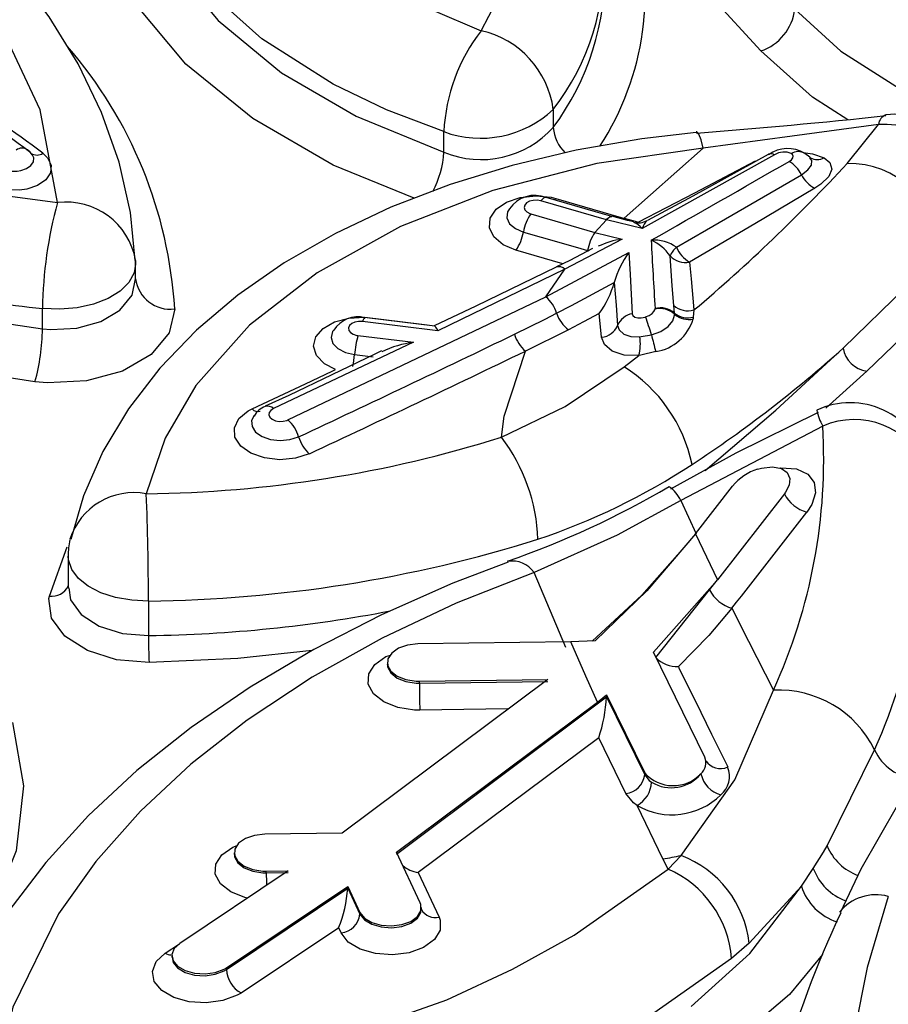
# Model space of a CAD drawing. Units: millimetres. Extents: x -1150 to 22970, y -223 to 15843.
# Drawn here: x 8856 to 8901, y 7358 to 7409 of the extents above; entities that cross this region are included whole.
import ezdxf

# ---------------------------------------------------------------- set-up
doc = ezdxf.new("R2010")
doc.units = ezdxf.units.MM
doc.linetypes.add('CENTER', pattern=[50.8, 31.75, -6.35, 6.35, -6.35])
doc.layers.add('DiKom', color=7, linetype='Continuous')
doc.dimstyles.new('Qitele', dxfattribs={"dimscale": 85, "dimtxt": 4, "dimasz": 5, "dimexe": 4, "dimexo": 0, "dimgap": 3, "dimtad": 1, "dimdec": 0, "dimrnd": 10, "dimzin": 1, "dimtxsty": 'Standard', "dimblk": 'OBLIQUE', "dimcen": 5, "dimdle": 4, "dimclrd": 256, "dimclre": 256, "dimclrt": 256, "dimadec": 0, "dimazin": 0, "dimtfac": 1, "dimtdec": 0, "dimtmove": 0, "dimatfit": 3, "dimldrblk": 'OBLIQUE', "dimfxl": 6, "dimfxlon": 1, "dimlwd": 40, "dimlwe": 30, "dimarcsym": 0})

# ---------------------------------------------------------------- blocks, each defined once
blk = doc.blocks.new('_Oblique')
at = {"color": 0, "linetype": 'ByBlock', "lineweight": -2}
blk.add_line((-0.5, -0.5), (0.5, 0.5), dxfattribs=at)
blk = doc.blocks.new('*D9')
at = {"layer": 'Defpoints', "color": 0, "transparency": 16777216}
for p in [(17406.525, 14007.576), (4220.145, 9955.036), (17406.525, 6481.945)]:
    blk.add_point(p, dxfattribs=at)
at = {"layer": 'DiKom', "lineweight": 30, "transparency": 16777216}
for p, q in [((4220.145, 13497.576), (4220.145, 14347.576)), ((17406.525, 13497.576), (17406.525, 14347.576))]:
    blk.add_line(p, q, dxfattribs=at)
at = {"layer": 'DiKom', "lineweight": 40, "transparency": 16777216}
blk.add_line((3880.145, 14007.576), (17746.525, 14007.576), dxfattribs=at)
at = {"layer": 'DiKom', "lineweight": 40, "transparency": 16777216, "xscale": 425, "yscale": 425, "zscale": 425, "rotation": 180}
blk.add_blockref('_Oblique', (4220.145, 14007.576), dxfattribs=at)
at = {"layer": 'DiKom', "lineweight": 40, "transparency": 16777216, "xscale": 425, "yscale": 425, "zscale": 425}
blk.add_blockref('_Oblique', (17406.525, 14007.576), dxfattribs=at)
at = {"layer": 'DiKom', "transparency": 16777216, "insert": (11105.19, 14453.501), "char_height": 365.5, "attachment_point": 5}
blk.add_mtext('13190', dxfattribs=at)
blk = doc.blocks.new('*D10')
at = {"layer": 'Defpoints', "color": 0, "transparency": 16777216}
for p in [(9763.41, 11648.852), (2852.78, 3048.594), (14537.115, 3048.594)]:
    blk.add_point(p, dxfattribs=at)
at = {"layer": 'DiKom', "lineweight": 40, "transparency": 16777216}
blk.add_line((2852.78, 11988.852), (2852.78, 2708.594), dxfattribs=at)
at = {"layer": 'DiKom', "lineweight": 30, "transparency": 16777216}
for p, q in [((3362.78, 11648.852), (2512.78, 11648.852)), ((3362.78, 3048.594), (2512.78, 3048.594))]:
    blk.add_line(p, q, dxfattribs=at)
at = {"layer": 'DiKom', "lineweight": 40, "transparency": 16777216, "xscale": 425, "yscale": 425, "zscale": 425}
for p, rotation in [((2852.78, 11648.852), 90), ((2852.78, 3048.594), 270)]:
    blk.add_blockref('_Oblique', p, dxfattribs=dict(at, rotation=rotation))
at = {"layer": 'DiKom', "transparency": 16777216, "insert": (2406.855, 7361.254), "char_height": 365.5, "attachment_point": 5, "rotation": 90}
blk.add_mtext('8600', dxfattribs=at)
blk = doc.blocks.new('*D12')
at = {"layer": 'Defpoints', "color": 0, "transparency": 16777216}
for p in [(8807.483, 13147.675), (1956.552, 772.202), (14301.292, 772.202)]:
    blk.add_point(p, dxfattribs=at)
at = {"layer": 'DiKom', "lineweight": 40, "transparency": 16777216}
blk.add_line((1956.552, 13487.675), (1956.552, 432.202), dxfattribs=at)
at = {"layer": 'DiKom', "lineweight": 30, "transparency": 16777216}
for p, q in [((2466.552, 13147.675), (1616.552, 13147.675)), ((2466.552, 772.202), (1616.552, 772.202))]:
    blk.add_line(p, q, dxfattribs=at)
at = {"layer": 'DiKom', "lineweight": 40, "transparency": 16777216, "xscale": 425, "yscale": 425, "zscale": 425}
for p, rotation in [((1956.552, 13147.675), 90), ((1956.552, 772.202), 270)]:
    blk.add_blockref('_Oblique', p, dxfattribs=dict(at, rotation=rotation))
at = {"layer": 'DiKom', "transparency": 16777216, "insert": (1510.627, 7404.172), "char_height": 365.5, "attachment_point": 5, "rotation": 90}
blk.add_mtext('12380', dxfattribs=at)

msp = doc.modelspace()

# ---------------------------------------------------------------- linework, layer by layer
at = {"color": 7, "linetype": 'Continuous'}
for p, q in [((8894.276, 7407.257), (8887.702, 7414.453)), ((8883.653, 7404.265), (8883.653, 7403.344)), ((8900.664, 7403.994), (8900.686, 7403.997)), ((8898.692, 7401.505), (8900.289, 7403.501)), ((8878.054, 7402.08), (8878.054, 7403.13)), ((8887.286, 7398.698), (8891.328, 7402.293)), ((8894.973, 7401.944), (8888.197, 7398.175)), ((8894.655, 7401.974), (8894.645, 7401.969)), ((8896.807, 7401.79), (8896.771, 7401.812)), ((8886.371, 7398.621), (8883.017, 7399.589)), ((8883.778, 7399.712), (8887.132, 7398.742)), ((8882.506, 7398.923), (8885.785, 7397.978)), ((8885.785, 7397.978), (8886.371, 7398.621)), ((8888.197, 7398.175), (8886.371, 7398.621)), ((8887.132, 7398.742), (8887.286, 7398.698)), ((8885.785, 7397.978), (8887.176, 7397.624)), ((8887.176, 7397.624), (8884.249, 7396.093)), ((8884.148, 7396.372), (8881.745, 7397.064)), ((8883.274, 7394.675), (8887.523, 7396.941)), ((8885.405, 7397.049), (8885.455, 7397.034)), ((8862.284, 7396.546), (8862.287, 7396.415)), ((8862.287, 7396.415), (8862.289, 7396.343)), ((8862.289, 7395.525), (8862.289, 7396.343)), ((8884.249, 7396.093), (8877.748, 7392.946)), ((8883.274, 7394.675), (8884.249, 7396.093)), ((8886.773, 7395.417), (8886.773, 7395.416)), ((8898.486, 7392.055), (8901.671, 7395.16)), ((8870.08, 7388.38), (8883.274, 7394.675)), ((8889.853, 7393.849), (8889.812, 7394.239)), ((8857.522, 7393.044), (8857.522, 7394.083)), ((8889.859, 7393.786), (8889.853, 7393.849)), ((8890.85, 7394.007), (8890.816, 7393.641)), ((8877.748, 7392.946), (8873.897, 7393.415)), ((8874.239, 7393.582), (8874.248, 7393.61)), ((8874.248, 7393.61), (8877.586, 7393.202)), ((8886.127, 7392.611), (8886.025, 7393.656)), ((8890.816, 7393.641), (8890.808, 7393.546)), ((8902.251, 7393.35), (8899.69, 7390.884)), ((8884.435, 7392.993), (8882.224, 7391.904)), ((8876.508, 7392.352), (8869.338, 7388.961)), ((8873.662, 7392.699), (8876.508, 7392.352)), ((8873.487, 7391.73), (8874.431, 7391.615)), ((8874.863, 7391.913), (8874.531, 7391.754)), ((8887.271, 7391.103), (8888.029, 7391.682)), ((8899.69, 7390.884), (8897.591, 7388.986)), ((8897.435, 7388.065), (8890.172, 7384.263)), ((8895.717, 7385.515), (8895.717, 7385.516)), ((8890.932, 7382.557), (8892.826, 7384.998)), ((8890.172, 7384.263), (8890.964, 7382.552)), ((8895.473, 7384.6), (8892.055, 7380.207)), ((8890.932, 7382.557), (8892.055, 7380.207)), ((8857.876, 7379.372), (8858.78, 7381.897)), ((8858.834, 7381.418), (8858.834, 7379.782)), ((8884.286, 7376.741), (8882.67, 7380.58)), ((8888.779, 7376.497), (8892.055, 7380.207)), ((8891.648, 7379.69), (8892.055, 7380.207)), ((8888.9, 7376.226), (8891.648, 7379.69)), ((8862.945, 7379.116), (8862.945, 7377.346)), ((8884.542, 7377.03), (8876.727, 7376.92)), ((8885.803, 7377.076), (8884.542, 7377.03)), ((8891.402, 7371.131), (8888.779, 7376.497)), ((8875.164, 7375.966), (8875.164, 7375.884)), ((8883.372, 7375.104), (8872.849, 7367.242)), ((8876.802, 7375.012), (8883.372, 7375.104)), ((8876.802, 7374.91), (8876.802, 7375.012)), ((8876.802, 7374.91), (8883.371, 7375.002)), ((8875.64, 7366.171), (8886.382, 7374.214)), ((8885.913, 7373.937), (8886.382, 7374.315)), ((8886.382, 7374.221), (8886.382, 7374.315)), ((8886.382, 7374.315), (8888.328, 7370.324)), ((8886.382, 7374.214), (8886.382, 7374.221)), ((8886.382, 7374.221), (8888.328, 7370.228)), ((8875.64, 7366.262), (8885.913, 7373.937)), ((8881.319, 7373.594), (8876.826, 7373.531)), ((8885.976, 7372.116), (8876.742, 7365.232)), ((8887.368, 7369.262), (8885.976, 7372.116)), ((8897.656, 7366.59), (8900.086, 7371.504)), ((8888.328, 7370.228), (8888.328, 7370.324)), ((8889.257, 7365.922), (8887.947, 7368.651)), ((8872.849, 7367.242), (8868.894, 7367.185)), ((8867.333, 7366.242), (8867.333, 7366.16)), ((8876.846, 7363.681), (8875.64, 7366.262)), ((8889.522, 7365.401), (8890.195, 7366.099)), ((8889.522, 7365.401), (8889.257, 7365.922)), ((8870.089, 7365.316), (8864.549, 7361.602)), ((8868.972, 7365.3), (8870.089, 7365.316)), ((8868.972, 7365.206), (8868.972, 7365.3)), ((8868.972, 7365.206), (8870.089, 7365.222)), ((8876.742, 7365.232), (8877.81, 7362.946)), ((8896.345, 7364.522), (8896.955, 7365.437)), ((8866.937, 7360.347), (8873.139, 7364.511)), ((8873.139, 7364.511), (8873.76, 7363.183)), ((8873.139, 7364.426), (8873.139, 7364.511)), ((8896.345, 7364.522), (8893.678, 7361.615)), ((8866.937, 7360.259), (8873.139, 7364.421)), ((8873.139, 7364.421), (8873.139, 7364.426)), ((8873.139, 7364.426), (8873.76, 7363.098)), ((8873.76, 7363.098), (8873.76, 7363.183)), ((8876.903, 7363.35), (8876.903, 7363.432)), ((8872.674, 7362.396), (8867.682, 7359.063)), ((8872.796, 7362.136), (8872.674, 7362.396)), ((8863.805, 7361.101), (8864.532, 7361.585)), ((8893.678, 7361.615), (8892.776, 7360.83)), ((8864.139, 7360.974), (8864.139, 7360.892)), ((8864.14, 7360.897), (8864.144, 7360.894)), ((8866.937, 7360.259), (8866.937, 7360.347))]:
    msp.add_line(p, q, dxfattribs=at)
for points in [[(8868.968, 7431.664), (8867.123, 7429.012), (8865.975, 7426.128), (8865.62, 7423.256), (8866.048, 7420.313), (8867.225, 7417.546), (8869.182, 7414.875), (8871.754, 7412.525), (8875.016, 7410.424), (8879.962, 7408.293)], [(8879.962, 7408.293), (8881.536, 7411.313), (8882.29, 7414.558), (8882.161, 7417.754), (8881.145, 7420.993), (8879.327, 7424.005), (8876.655, 7426.871), (8873.205, 7429.442), (8868.968, 7431.664)], [(8862.269, 7396.546), (8862.018, 7398.985), (8861.438, 7401.567), (8860.55, 7404.111), (8859.352, 7406.606), (8857.873, 7408.998), (8856.088, 7411.341), (8854.005, 7413.608), (8851.641, 7415.774), (8849.024, 7417.809), (8846.186, 7419.686), (8843.163, 7421.387), (8839.961, 7422.914), (8836.545, 7424.288), (8832.955, 7425.488), (8829.224, 7426.503), (8825.387, 7427.321), (8821.48, 7427.936), (8817.539, 7428.341), (8813.597, 7428.54), (8809.613, 7428.537), (8806.863, 7428.393)], [(8876.541, 7399.723), (8872.396, 7401.414), (8868.275, 7403.798), (8864.864, 7406.587), (8862.246, 7409.7), (8860.507, 7413.06), (8859.684, 7416.567), (8859.814, 7420.131), (8860.883, 7423.644), (8862.099, 7425.892), (8863.7, 7428.045)], [(8858.289, 7399.501), (8857.403, 7404.24), (8855.171, 7408.978), (8851.781, 7413.314), (8847.135, 7417.367), (8841.622, 7420.792), (8835.084, 7423.678), (8828.078, 7425.774), (8820.397, 7427.14), (8813.842, 7427.63), (8807.107, 7427.522)], [(8807.107, 7427.522), (8809.102, 7424.207), (8811.525, 7421.018), (8814.45, 7417.892), (8817.79, 7414.943), (8821.414, 7412.265), (8825.381, 7409.791), (8829.796, 7407.474), (8834.513, 7405.405), (8839.352, 7403.645), (8844.41, 7402.142), (8849.809, 7400.873), (8855.363, 7399.893), (8858.289, 7399.501)], [(8878.054, 7403.13), (8875.129, 7404.238), (8872.387, 7405.555), (8868.745, 7407.871), (8865.702, 7410.615), (8863.51, 7413.562), (8862.111, 7416.794), (8861.621, 7420.041), (8861.649, 7420.271)], [(8861.72, 7419.267), (8861.68, 7418.193), (8862.433, 7414.927), (8864.089, 7411.71), (8866.507, 7408.81), (8869.758, 7406.139), (8873.57, 7403.918), (8878.054, 7402.08)], [(8896.011, 7409.394), (8898.37, 7407.248), (8901.357, 7405.332)], [(8898.725, 7403.733), (8896.907, 7404.888), (8894.276, 7407.257)], [(8900.289, 7403.501), (8895.878, 7402.903), (8891.328, 7402.293)], [(8890.97, 7403.082), (8888.184, 7402.766), (8884.824, 7402.182), (8881.541, 7401.401), (8878.37, 7400.426), (8875.349, 7399.265), (8872.508, 7397.924), (8869.879, 7396.411), (8867.512, 7394.757), (8865.402, 7392.968), (8863.53, 7391.026), (8861.924, 7388.948), (8860.613, 7386.762), (8859.619, 7384.499), (8858.975, 7382.27)], [(8891.328, 7402.293), (8891.209, 7402.718), (8891.095, 7402.997), (8890.991, 7403.119), (8890.967, 7403.124)], [(8891.328, 7402.293), (8885.875, 7401.504), (8880.565, 7400.126), (8875.845, 7398.279), (8871.576, 7395.911), (8868.117, 7393.225), (8865.369, 7390.145), (8863.79, 7387.455), (8862.834, 7384.609)], [(8857.543, 7402.023), (8857.787, 7401.79), (8857.965, 7401.416), (8857.932, 7401.027), (8857.691, 7400.666), (8857.269, 7400.375), (8856.715, 7400.186), (8856.341, 7400.131), (8855.708, 7400.145), (8855.117, 7400.286), (8854.637, 7400.54)], [(8855.324, 7401.325), (8855.577, 7401.191), (8855.889, 7401.116), (8856.222, 7401.109), (8856.419, 7401.138), (8856.711, 7401.238), (8856.933, 7401.391), (8857.06, 7401.581), (8857.078, 7401.786), (8856.992, 7401.965)], [(8856.992, 7401.951), (8856.899, 7402.084), (8856.757, 7402.194)], [(8856.764, 7402.203), (8856.801, 7402.172), (8856.855, 7402.106)], [(8856.855, 7402.106), (8856.91, 7402.04), (8856.939, 7402.014)], [(8856.937, 7402.011), (8856.989, 7401.972), (8856.996, 7401.967)], [(8894.646, 7401.967), (8890.787, 7399.837), (8888.464, 7398.582)], [(8895.711, 7401.608), (8895.832, 7401.695), (8895.907, 7401.792), (8895.925, 7401.883), (8895.885, 7401.968), (8895.828, 7402.014)], [(8896.344, 7400.927), (8896.674, 7401.171), (8896.86, 7401.419), (8896.886, 7401.649), (8896.784, 7401.797)], [(8896.436, 7402.058), (8896.91, 7402.003), (8897.502, 7401.797)], [(8896.787, 7401.807), (8896.771, 7401.829), (8896.512, 7402.018)], [(8896.806, 7401.793), (8896.797, 7401.803), (8896.796, 7401.805)], [(8897.502, 7401.797), (8897.802, 7401.554), (8897.908, 7401.216), (8897.75, 7400.834), (8897.343, 7400.44), (8897.037, 7400.237)], [(8887.994, 7398.504), (8890.894, 7399.997), (8893.999, 7401.634)], [(8889.953, 7397.213), (8891.49, 7398.1), (8896.344, 7400.927)], [(8881.745, 7397.064), (8881.088, 7397.345), (8880.619, 7397.743), (8880.392, 7398.214), (8880.432, 7398.705), (8880.735, 7399.16), (8881.265, 7399.527), (8881.964, 7399.767), (8882.754, 7399.852), (8883.544, 7399.77), (8883.778, 7399.712)], [(8883.294, 7399.76), (8883.288, 7399.762), (8883.24, 7399.763), (8883.188, 7399.746), (8883.133, 7399.71), (8883.076, 7399.658), (8883.017, 7399.589)], [(8886.648, 7398.792), (8885.81, 7399.034), (8883.295, 7399.76)], [(8897.037, 7400.237), (8893.968, 7398.422), (8890.627, 7396.454)], [(8883.017, 7399.589), (8882.823, 7399.622), (8882.622, 7399.614), (8882.437, 7399.566), (8882.288, 7399.483), (8882.193, 7399.374), (8882.162, 7399.252), (8882.198, 7399.13), (8882.298, 7399.023), (8882.45, 7398.942), (8882.506, 7398.923)], [(8883.707, 7399.631), (8883.719, 7399.643), (8883.778, 7399.712)], [(8881.416, 7399.189), (8881.304, 7399.02), (8881.279, 7398.713), (8881.421, 7398.419), (8881.714, 7398.17), (8882.126, 7397.994)], [(8886.371, 7398.621), (8886.429, 7398.69), (8886.487, 7398.743), (8886.542, 7398.778), (8886.594, 7398.795), (8886.642, 7398.793), (8886.645, 7398.793)], [(8887.773, 7398.511), (8887.446, 7398.576), (8886.648, 7398.804)], [(8887.286, 7398.698), (8887.838, 7398.545), (8887.994, 7398.504)], [(8882.126, 7397.994), (8883.935, 7397.472), (8885.066, 7397.146), (8885.405, 7397.049)], [(8885.667, 7397.144), (8884.497, 7396.538), (8883.809, 7396.211)], [(8885.405, 7397.049), (8885.398, 7397.015), (8885.395, 7397.002)], [(8887.523, 7396.941), (8887.581, 7395.821), (8887.691, 7393.815)], [(8889.812, 7394.239), (8889.737, 7395.25), (8889.628, 7396.775)], [(8862.289, 7396.343), (8862.215, 7395.901), (8861.946, 7395.409), (8861.493, 7394.964), (8860.88, 7394.589), (8860.137, 7394.301), (8859.301, 7394.115), (8858.415, 7394.041), (8857.522, 7394.083)], [(8890.627, 7396.454), (8890.704, 7395.602), (8890.85, 7394.007)], [(8883.805, 7396.204), (8879.685, 7394.195), (8877.556, 7393.188)], [(8857.522, 7393.044), (8857.947, 7393.007), (8859.284, 7393.077), (8860.511, 7393.422), (8861.487, 7394.005), (8862.103, 7394.761), (8862.287, 7395.604)], [(8883.822, 7393.841), (8884.578, 7394.233), (8886.773, 7395.417)], [(8886.773, 7395.416), (8886.861, 7394.246), (8886.942, 7393.21)], [(8847.454, 7394.761), (8851.551, 7393.924), (8857.522, 7393.044)], [(8864.286, 7394.061), (8864.01, 7392.833), (8863.087, 7391.732), (8861.622, 7390.882), (8859.782, 7390.379), (8857.775, 7390.277), (8857.139, 7390.331)], [(8881.669, 7392.766), (8883.23, 7393.539), (8883.822, 7393.841)], [(8886.008, 7393.832), (8885.202, 7393.398), (8884.435, 7392.993)], [(8886.025, 7393.656), (8886.023, 7393.674), (8886.008, 7393.832)], [(8887.691, 7393.815), (8887.728, 7393.716), (8887.825, 7393.643), (8887.97, 7393.603), (8888.151, 7393.602), (8888.349, 7393.643), (8888.374, 7393.651)], [(8888.374, 7393.651), (8888.555, 7393.727), (8888.705, 7393.825), (8888.803, 7393.924), (8888.854, 7394.021), (8888.86, 7394.054)], [(8888.676, 7392.737), (8889.146, 7392.905), (8889.537, 7393.16), (8889.77, 7393.449), (8889.858, 7393.739), (8889.859, 7393.786)], [(8888.86, 7394.054), (8888.86, 7394.056), (8888.86, 7394.077)], [(8872.511, 7390.954), (8871.953, 7391.25), (8871.952, 7391.25), (8871.547, 7391.671), (8871.394, 7392.15), (8871.509, 7392.63), (8871.88, 7393.063), (8872.465, 7393.397), (8873.198, 7393.594), (8873.997, 7393.632), (8874.248, 7393.61)], [(8873.897, 7393.415), (8873.696, 7393.418), (8873.504, 7393.381), (8873.344, 7393.308), (8873.232, 7393.206), (8873.182, 7393.087), (8873.199, 7392.964), (8873.282, 7392.853), (8873.421, 7392.764), (8873.601, 7392.708), (8873.662, 7392.699)], [(8877.59, 7393.179), (8876.923, 7393.26), (8874.018, 7393.614)], [(8872.426, 7392.978), (8872.359, 7392.9), (8872.287, 7392.599), (8872.383, 7392.299), (8872.636, 7392.036), (8873.019, 7391.839), (8873.487, 7391.73)], [(8886.942, 7393.21), (8887.02, 7392.983), (8887.258, 7392.772), (8887.621, 7392.651), (8888.075, 7392.637)], [(8888.075, 7392.637), (8888.143, 7392.644), (8888.676, 7392.737)], [(8888.029, 7391.682), (8887.275, 7391.703), (8886.668, 7391.9), (8886.265, 7392.244), (8886.127, 7392.611)], [(8874.531, 7391.754), (8870.123, 7389.638), (8868.907, 7389.078)], [(8880.998, 7387.493), (8881.134, 7388.572), (8882.224, 7391.904)], [(8888.896, 7391.877), (8888.125, 7391.698), (8888.029, 7391.682)], [(8891.425, 7385.802), (8895.041, 7388.883), (8898.486, 7392.055)], [(8857.139, 7390.331), (8849.137, 7391.582), (8848.685, 7391.687)], [(8868.246, 7388.942), (8870.972, 7390.226), (8872.349, 7390.878), (8872.511, 7390.954)], [(8880.998, 7387.493), (8884.259, 7389.076), (8887.271, 7391.103)], [(8924.667, 7390.738), (8924.429, 7390.609), (8920.945, 7388.444), (8917.576, 7386.06), (8914.347, 7383.481), (8911.283, 7380.734), (8908.409, 7377.85), (8905.748, 7374.85), (8903.383, 7371.816), (8901.257, 7368.668), (8899.384, 7365.399), (8898.33, 7363.168)], [(8871.173, 7386.649), (8870.464, 7386.421), (8869.67, 7386.347), (8868.88, 7386.436), (8868.184, 7386.679), (8867.662, 7387.045), (8867.367, 7387.498), (8867.337, 7387.984), (8867.574, 7388.449), (8868.052, 7388.841), (8868.246, 7388.942)], [(8869.338, 7388.961), (8869.2, 7388.87), (8869.12, 7388.757), (8869.106, 7388.634), (8869.16, 7388.515), (8869.276, 7388.413), (8869.441, 7388.341), (8869.636, 7388.306), (8869.839, 7388.312), (8870.027, 7388.358), (8870.08, 7388.38)], [(8897.195, 7388.76), (8892.989, 7386.673), (8889.65, 7384.842)], [(8868.349, 7388.6), (8868.223, 7388.351), (8868.241, 7388.046), (8868.426, 7387.763), (8868.753, 7387.533), (8869.19, 7387.381), (8869.685, 7387.325), (8870.182, 7387.372), (8870.626, 7387.515)], [(8894.102, 7385.863), (8894.306, 7385.922), (8894.869, 7385.987), (8895.326, 7385.898), (8895.621, 7385.687), (8895.748, 7385.393), (8895.715, 7385.05), (8895.531, 7384.68), (8895.473, 7384.6)], [(8895.25, 7385.913), (8895.301, 7385.924), (8896.091, 7385.876), (8896.675, 7385.613), (8897.004, 7385.185), (8897.067, 7384.647), (8896.872, 7384.049), (8896.626, 7383.668)], [(8890.172, 7384.263), (8886.917, 7382.494), (8882.67, 7380.58)], [(8890.932, 7382.557), (8888.439, 7379.632), (8885.803, 7377.076)], [(8862.945, 7379.116), (8862.086, 7379.156), (8861.262, 7379.301), (8860.51, 7379.544), (8859.867, 7379.874), (8859.361, 7380.276), (8859.017, 7380.731), (8858.849, 7381.218), (8858.834, 7381.418)], [(8885.646, 7377.07), (8888.182, 7379.411), (8890.012, 7381.477)], [(8881.348, 7381.097), (8878.511, 7380.023), (8874.866, 7378.413), (8871.401, 7376.641), (8868.144, 7374.715), (8865.121, 7372.649), (8862.356, 7370.453), (8859.871, 7368.143), (8857.694, 7365.748), (8855.809, 7363.263), (8854.205, 7360.674), (8852.901, 7358.004), (8851.908, 7355.277), (8851.237, 7352.518), (8850.97, 7350.397)], [(8882.67, 7380.58), (8878.684, 7379), (8874.905, 7377.22), (8871.313, 7375.216), (8867.996, 7373.027), (8865.109, 7370.769), (8862.529, 7368.367), (8860.252, 7365.797), (8858.341, 7363.111), (8856.001, 7358.336), (8854.873, 7353.33)], [(8858.878, 7379.784), (8858.958, 7379.179), (8859.504, 7378.431), (8860.424, 7377.837), (8861.616, 7377.461), (8862.945, 7377.346)], [(8862.973, 7375.972), (8861.311, 7376.114), (8859.821, 7376.578), (8858.671, 7377.314), (8857.989, 7378.239), (8857.854, 7379.249), (8857.876, 7379.372)], [(8892.792, 7378.747), (8891.602, 7377.355), (8890.057, 7375.772), (8890.052, 7375.768)], [(8892.792, 7378.747), (8893.634, 7377.057), (8894.912, 7374.555)], [(8876.727, 7376.92), (8876.2, 7376.859), (8875.736, 7376.697), (8875.388, 7376.453), (8875.196, 7376.153), (8875.18, 7375.833), (8875.343, 7375.528), (8875.666, 7375.272), (8876.113, 7375.094), (8876.634, 7375.015), (8876.802, 7375.012)], [(8885.913, 7373.937), (8885.316, 7375.27), (8884.542, 7377.03)], [(8871.31, 7376.587), (8867.518, 7376.183), (8862.973, 7375.972)], [(8876.826, 7373.531), (8876.552, 7373.536), (8875.707, 7373.665), (8874.98, 7373.953), (8874.454, 7374.369), (8874.19, 7374.866), (8874.215, 7375.387), (8874.528, 7375.873), (8875.093, 7376.271), (8875.323, 7376.351)], [(8875.164, 7375.88), (8875.164, 7375.876), (8875.175, 7375.892)], [(8875.186, 7375.879), (8875.18, 7375.748), (8875.343, 7375.436), (8875.666, 7375.175), (8876.113, 7374.994), (8876.634, 7374.913), (8876.802, 7374.91)], [(8890.052, 7375.768), (8890.082, 7375.707), (8891.196, 7373.437), (8891.753, 7372.301), (8892.573, 7370.628)], [(8890.195, 7366.099), (8892.933, 7369.972), (8894.912, 7374.555)], [(8855.993, 7372.902), (8856.544, 7369.665), (8856.169, 7366.337), (8854.9, 7363.199), (8852.701, 7360.156), (8850.369, 7357.95), (8847.498, 7355.917)], [(8888.328, 7370.228), (8888.562, 7369.937), (8888.685, 7369.846)], [(8887.947, 7368.651), (8887.748, 7368.797), (8887.368, 7369.262)], [(8868.894, 7367.185), (8868.366, 7367.125), (8867.903, 7366.964), (8867.556, 7366.723), (8867.364, 7366.427), (8867.348, 7366.11), (8867.512, 7365.809), (8867.836, 7365.556), (8868.283, 7365.381), (8868.803, 7365.303), (8868.972, 7365.3)], [(8868.027, 7363.917), (8867.877, 7363.953), (8867.15, 7364.237), (8866.624, 7364.648), (8866.358, 7365.138), (8866.383, 7365.653), (8866.695, 7366.134), (8867.26, 7366.527), (8867.478, 7366.602)], [(8896.955, 7365.437), (8897.469, 7366.271), (8897.656, 7366.59)], [(8867.333, 7366.158), (8867.333, 7366.156), (8867.341, 7366.165)], [(8867.355, 7366.157), (8867.348, 7366.027), (8867.512, 7365.721), (8867.836, 7365.465), (8868.283, 7365.288), (8868.803, 7365.208), (8868.972, 7365.206)], [(8854.873, 7353.33), (8863.06, 7354.338), (8867.115, 7355.158), (8871.065, 7356.184), (8878.213, 7358.717), (8881.573, 7360.279), (8884.715, 7362.019), (8889.522, 7365.401)], [(8890.707, 7358.374), (8893.712, 7361.088), (8896.345, 7364.522)], [(8900.79, 7364.002), (8899.71, 7360.366), (8899.054, 7357.114)], [(8873.76, 7363.183), (8873.988, 7362.897), (8874.364, 7362.672), (8874.845, 7362.532), (8875.378, 7362.494), (8875.903, 7362.561), (8876.36, 7362.727), (8876.698, 7362.972), (8876.879, 7363.269), (8876.882, 7363.584), (8876.846, 7363.681)], [(8873.76, 7363.098), (8873.988, 7362.809), (8874.364, 7362.581), (8874.845, 7362.44), (8875.378, 7362.401), (8875.903, 7362.47), (8876.36, 7362.637), (8876.698, 7362.885), (8876.879, 7363.185), (8876.88, 7363.347)], [(8876.898, 7363.342), (8876.905, 7363.333), (8876.905, 7363.347)], [(8877.81, 7362.946), (8877.869, 7362.789), (8877.864, 7362.276), (8877.57, 7361.793), (8877.021, 7361.395), (8876.278, 7361.126), (8875.425, 7361.016), (8874.559, 7361.078), (8873.776, 7361.305), (8873.166, 7361.671), (8872.796, 7362.136)], [(8864.549, 7361.602), (8864.262, 7361.335), (8864.142, 7361.027), (8864.202, 7360.714), (8864.436, 7360.43), (8864.817, 7360.207), (8865.303, 7360.071), (8865.839, 7360.037), (8866.363, 7360.108), (8866.818, 7360.277), (8866.937, 7360.347)], [(8867.682, 7359.063), (8867.488, 7358.95), (8866.75, 7358.676), (8865.898, 7358.56), (8865.029, 7358.616), (8864.24, 7358.837), (8863.621, 7359.198), (8863.241, 7359.659), (8863.143, 7360.168), (8863.338, 7360.667), (8863.805, 7361.101)], [(8897.427, 7361.025), (8895.728, 7358.988), (8892.257, 7356.027)], [(8892.776, 7360.83), (8887.587, 7357.177), (8884.308, 7355.355), (8880.782, 7353.701), (8876.922, 7352.187), (8872.853, 7350.873), (8868.729, 7349.796), (8864.465, 7348.922), (8859.963, 7348.242), (8855.377, 7347.788)], [(8864.151, 7360.899), (8864.202, 7360.629), (8864.436, 7360.343), (8864.817, 7360.118), (8865.303, 7359.981), (8865.839, 7359.947), (8866.363, 7360.019), (8866.818, 7360.189), (8866.937, 7360.259)]]:
    msp.add_lwpolyline(points, dxfattribs=at)
at = {"color": 0, "linetype": 'CENTER'}
for radius in [979.354, 959.354]:
    msp.add_circle((8892.533, 6504.067), radius, dxfattribs=at)
at = {"color": 7, "linetype": 'Continuous'}
for centre, radius, start, end in [((8874.029, 7410.194), 14.322, 326.9999, 17.3027), ((8873.86, 7411.851), 12.387, 322.2387, 3.3821), ((8872.891, 7411.333), 13.403, 323.4138, 1.6944), ((8893.433, 7409.714), 2.598, 288.924, 352.9179), ((8752.384, 7261.054), 175.527, 53.47421, 57.16694), ((8752.615, 7260.458), 176.211, 53.45406, 57.04635), ((8887.166, 7402.696), 9.122, 142.1524, 177.2735), ((8878.924, 7403.636), 4.771, 7.579, 77.4284), ((8841.689, 7392.669), 22.64, 3.5233, 40.8704), ((8879.934, 7408.23), 5.436, 249.7664, 313.1686), ((8861.469, 7773.42), 371.546, 274.556, 276.05615), ((8900.902, 7403.423), 0.618, 112.6084, 172.7679), ((8901.115, 7400.02), 4, 0, 96.1493), ((8879.959, 7406.676), 4.975, 247.4918, 317.949), ((8885.686, 7403.513), 2.04, 184.7606, 225.9389), ((8900.506, 7399.067), 4.44, 3.5446, 92.8003), ((8856.477, 7401.739), 0.545, 58.2516, 124.5253), ((8857.234, 7402.505), 0.572, 239.0156, 302.6933), ((8873.282, 7402.341), 4.779, 331.6517, 356.8699), ((8894.786, 7401.659), 0.341, 56.7414, 112.6413), ((8895.641, 7400.585), 1.678, 58.691, 125.4815), ((8895.467, 7401.158), 0.929, 67.1322, 122.1284), ((8896.18, 7401.403), 0.705, 61.5946, 119.9765), ((8897.148, 7402.425), 0.721, 241.8011, 299.3814), ((8298.071, 8438.587), 1196.871, 299.567121, 299.956064), ((8833.723, 7461.602), 88.502, 310.20211, 317.23087), ((8894.951, 7400.266), 1.542, 25.3754, 60.4708), ((8898.77, 7396.871), 4.634, 3.0806, 90.9661), ((8897.679, 7401.574), 1.484, 205.865, 244.3563), ((8882.712, 7398.299), 1.571, 68.2484, 145.7433), ((8879.075, 7393.797), 21.555, 164.6544, 179.2398), ((8858.735, 7395.926), 3.603, 9.9153, 97.1034), ((8884.488, 7397.569), 2.401, 145.6606, 169.8053), ((8888.02, 7399.257), 0.793, 251.1573, 302.9685), ((8887.343, 7397.452), 1.119, 40.2795, 67.6024), ((8889.199, 7397.822), 1.063, 133.9476, 160.5882), ((8879.765, 7398.417), 2.399, 325.6557, 349.8332), ((8887.764, 7396.625), 2.397, 145.6426, 169.8137), ((8887.624, 7393.862), 3.789, 96.7866, 116.1534), ((8888.808, 7395.619), 1.963, 54.3053, 94.3416), ((9176.569, 7412.323), 288.287, 182.93225, 183.62887), ((8887.761, 7395.504), 2.258, 34.2304, 66.5469), ((8891.028, 7394.269), 4.408, 142.675, 164.9033), ((8890.707, 7396.313), 1.173, 129.9513, 156.8534), ((8890.414, 7397.506), 1.073, 222.9171, 281.4538), ((8891.489, 7397.897), 1.681, 204.0037, 239.155), ((8858.289, 7396.343), 4, 0, 2.9106), ((8866.373, 7478.344), 84.725, 256.51735, 264.00385), ((8883.942, 7395.788), 0.432, 44.8897, 108.2493), ((8864.059, 7395.832), 1.786, 187.3504, 277.3215), ((8882.103, 7396.694), 4.841, 323.7601, 344.6923), ((8882.136, 7393.33), 1.761, 16.8484, 49.7799), ((8890.539, 7395.05), 1.088, 228.1137, 286.5796), ((8885.5, 7394.409), 1.771, 198.7192, 233.0477), ((8887.856, 7392.845), 0.984, 99.6655, 158.2171), ((8889.143, 7393.029), 1.085, 49.0862, 105.0978), ((8889.101, 7392.957), 1.123, 47.6024, 102.4037), ((8890.538, 7394.686), 1.081, 230.6814, 284.8998), ((8890.583, 7394.649), 1.126, 229.9922, 281.5495), ((8873.657, 7392.199), 1.459, 75.657, 147.8721), ((8874.172, 7393.385), 0.276, 123.817, 173.7357), ((8865.432, 7385.567), 24.324, 17.1448, 19.4108), ((8888.513, 7394.246), 2.4, 279.1934, 343.0378), ((8846.787, 7393.177), 10.737, 344.6274, 359.2896), ((8445.2, 8296.35), 1003.478, 295.084234, 295.782469), ((8877.292, 7392.804), 0.478, 17.2705, 51.3621), ((8883.372, 7393.252), 1.77, 195.9334, 229.6068), ((8886.03, 7393.596), 0.99, 275.5834, 337.0265), ((8909.445, 7397.599), 21.331, 193.1744, 195.5613), ((8878.299, 7391.36), 4.826, 163.893, 175.601), ((8877.162, 7387.18), 5.214, 97.2087, 115.926), ((8885.821, 7392.269), 2.285, 345.1077, 9.2795), ((8445.577, 8296.034), 1004.048, 295.079841, 295.778069), ((8867.414, 7392.272), 6.097, 349.052, 354.8945), ((8854.657, 7441.009), 65.708, 303.32222, 311.83831), ((8899.851, 7392.254), 1.379, 188.3123, 263.3085), ((8883.112, 7384.492), 7.81, 11.9067, 57.8264), ((8898.84, 7385.263), 4, 14.366, 115.2426), ((8868.55, 7389.237), 0.424, 224.1598, 285.6434), ((8869.244, 7388.116), 1.008, 108.9617, 152.7728), ((8869.036, 7388.668), 0.421, 44.0784, 106.7838), ((8899.907, 7389.433), 2.826, 191.2563, 208.9692), ((8868.91, 7387.036), 1.781, 15.5944, 48.9742), ((8899.046, 7384.325), 4.072, 24.2676, 113.3074), ((8869.096, 7386.366), 28.39, 335.4163, 3.43), ((8862.1, 7447.868), 63.264, 270.66533, 287.38106), ((8872.341, 7387.992), 1.78, 195.5629, 228.9782), ((8873.761, 7381.952), 9.115, 2.0232, 37.4382), ((8871.692, 7415.311), 34.877, 288.6924, 303.1294), ((8894.941, 7383.253), 2.742, 107.8128, 140.4684), ((8871.573, 7384.256), 31.234, 335.9042, 3.1973), ((8862.208, 7381.219), 3.447, 79.5269, 162.0823), ((8866.344, 7424.414), 45.777, 289.0923, 300.5043), ((8888.583, 7383.529), 1.75, 24.7986, 54.9659), ((8717.75, 7378.932), 145.195, 0.07278, 2.24065), ((8897.086, 7385.415), 1.806, 206.7983, 255.2415), ((8409.716, 7759.085), 614.833, 321.78576, 322.367103), ((8862.834, 7381.418), 4, 167.9054, 180), ((8862.143, 7448.625), 69.513, 270.6614, 287.34809), ((8881.533, 7379.767), 1.397, 35.5584, 98.3373), ((8858.01, 7380.269), 0.907, 261.4868, 335.3203), ((8893.311, 7380.543), 1.869, 207.161, 253.8796), ((8861.916, 7448.514), 71.175, 270.82839, 280.85076), ((8899.123, 7377.388), 36.178, 180.0664, 182.2442), ((8889.98, 7377.268), 1.501, 223.9618, 272.7532), ((8919.057, 7374.941), 42.255, 180.042, 181.9124), ((8878.151, 7374.718), 8.246, 341.6087, 356.4979), ((8895.184, 7369.103), 5.459, 26.0982, 92.8473), ((8890.681, 7370.846), 0.775, 312.3502, 21.6161), ((8902.44, 7372.589), 2.592, 204.7449, 264.3556), ((8892.197, 7371.431), 0.886, 213.6585, 295.1226), ((8891.409, 7370.156), 1.256, 310.0143, 22.0767), ((8887.234, 7370.356), 1.102, 276.9656, 353.3527), ((8889.79, 7371.631), 1.96, 221.7826, 316.1577), ((8889.697, 7371.521), 1.957, 238.8635, 320.3656), ((8892.63, 7370.597), 1.462, 192.8108, 253.5875), ((8887.189, 7369.944), 1.499, 300.3578, 356.2349), ((8889.721, 7371.76), 3.579, 240.2833, 314.2085), ((8900.187, 7367.653), 2.745, 202.7967, 249.7441), ((8884.584, 7393.189), 27.664, 279.7234, 281.7008), ((8888.254, 7360.997), 5.459, 6.5032, 69.1771), ((8876.881, 7366.589), 1.364, 227.2078, 264.15), ((8912.874, 7365.272), 43.902, 180.0859, 180.9165), ((8887.332, 7360.398), 5.461, 4.5303, 66.3569), ((8899.557, 7366.378), 2.767, 199.8854, 250.1854), ((8899.02, 7365.383), 2.809, 197.8459, 252.324), ((8866.564, 7364.863), 6.589, 338.0113, 356.1536), ((8900.151, 7361.712), 2.378, 74.4004, 141.4948), ((8872.676, 7363.221), 1.092, 276.342, 353.5463), ((8877.615, 7363.745), 0.823, 210.2358, 283.6962), ((8945.464, 7341.031), 52.049, 154.8371, 164.4995), ((8864.149, 7361.71), 0.7, 240.5198, 265.5751), ((8868.413, 7360.348), 1.478, 183.4484, 240.3492)]:
    msp.add_arc(centre, radius, start, end, dxfattribs=at)

# ---------------------------------------------------------------- dimensions: what is measured, and where the dimension line sits
at = {"layer": 'DiKom'}
dim = msp.add_linear_dim(base=(17406.525, 14007.576), p1=(4220.145, 9955.036), p2=(17406.525, 6481.945), dimstyle='Qitele', override={"dimtxt": 4.3}, dxfattribs=at)
dim.commit()
dim.dimension.update_dxf_attribs({"geometry": '*D9', "text_midpoint": (11105.19, 14007.576), "dimtype": 160})
for base, p1, p2, picture, middle in [((1956.552, 772.202), (8807.483, 13147.675), (14301.292, 772.202), '*D12', (1956.552, 7404.172)), ((2852.78, 3048.594), (9763.41, 11648.852), (14537.115, 3048.594), '*D10', (2852.78, 7361.254))]:
    dim = msp.add_linear_dim(base=base, p1=p1, p2=p2, angle=90, dimstyle='Qitele', override={"dimtxt": 4.3}, dxfattribs=at)
    dim.commit()
    dim.dimension.update_dxf_attribs({"geometry": picture, "text_midpoint": middle, "dimtype": 160})

doc.saveas('drawing.dxf')
